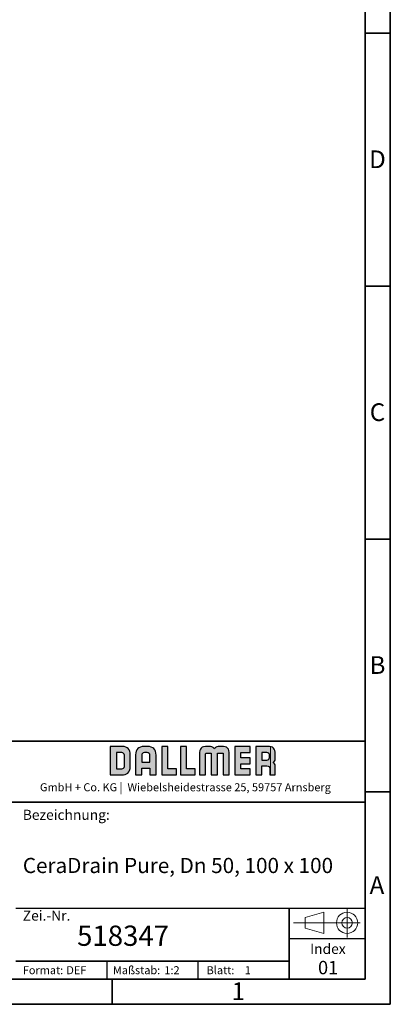
# Model space of a CAD drawing. Units: millimetres. Extents: x 5 to 415, y 5 to 589.
# Drawn here: x 342 to 415, y 5 to 200 of the extents above; entities that cross this region are included whole.
import ezdxf

# ---------------------------------------------------------------- set-up
doc = ezdxf.new("R2010")
doc.units = ezdxf.units.MM
doc.linetypes.add('CENTERX2', pattern=[20.32, 12.7, -2.54, 2.54, -2.54])
doc.layers.add('BLATTFORMAT', color=7, linetype='Continuous', lineweight=35)
doc.styles.add('SLDTEXTSTYLE0', font='TXT', dxfattribs={"width": 0.75})

# ---------------------------------------------------------------- blocks, each defined once
blk = doc.blocks.new('Block13')
at = {"linetype": 'Continuous'}
h = blk.add_hatch(color=7, dxfattribs=at)
edge = h.paths.add_edge_path(flags=0)
edge.add_spline(control_points=[(2.3, 0.01), (2.78, 0.01), (3.17, 0.13), (3.45, 0.36)], knot_values=[7, 7, 7, 7, 8, 8, 8, 8], weights=[1, 1, 1, 1], degree=3, periodic=0)
edge.add_spline(control_points=[(3.45, 0.36), (3.77, 0.64), (3.94, 1.07), (3.94, 1.64)], knot_values=[6, 6, 6, 6, 7, 7, 7, 7], weights=[1, 1, 1, 1], degree=3, periodic=0)
edge.add_line((3.94, 1.64), (3.94, 3.93))
edge.add_spline(control_points=[(3.94, 3.93), (3.94, 5.07), (3.43, 5.61), (2.33, 5.61)], knot_values=[4, 4, 4, 4, 5, 5, 5, 5], weights=[1, 1, 1, 1], degree=3, periodic=0)
edge.add_line((2.33, 5.61), (0, 5.61))
edge.add_line((0, 5.61), (0, 0.01))
edge.add_line((0, 0.01), (2.2, 0.01))
edge.add_spline(control_points=[(2.2, 0.01), (2.24, 0.01), (2.27, 0.01), (2.3, 0.01)], knot_values=[0, 0, 0, 0, 1, 1, 1, 1], weights=[1, 1, 1, 1], degree=3, periodic=0)
edge = h.paths.add_edge_path(flags=0)
edge.add_spline(control_points=[(2.81, 1.68), (2.76, 1.41), (2.54, 1.21), (2.26, 1.21)], knot_values=[1, 1, 1, 1, 2, 2, 2, 2], weights=[1, 1, 1, 1], degree=3, periodic=0)
edge.add_line((2.26, 1.21), (1.2, 1.21))
edge.add_line((1.2, 1.21), (1.2, 4.41))
edge.add_line((1.2, 4.41), (2.26, 4.41))
edge.add_spline(control_points=[(2.26, 4.41), (2.56, 4.4), (2.81, 4.15), (2.81, 3.87)], knot_values=[3, 3, 3, 3, 4, 4, 4, 4], weights=[1, 1, 1, 1], degree=3, periodic=0)
edge.add_line((2.81, 3.87), (2.81, 1.68))
h = blk.add_hatch(color=7, dxfattribs=at)
edge = h.paths.add_edge_path(flags=0)
edge.add_spline(control_points=[(6.68, 5.61), (5.56, 5.61), (5.01, 5.07), (5, 3.96)], knot_values=[6, 6, 6, 6, 7, 7, 7, 7], weights=[1, 1, 1, 1], degree=3, periodic=0)
edge.add_line((5, 3.96), (5, 0.01))
edge.add_line((5, 0.01), (6.21, 0.01))
edge.add_line((6.21, 0.01), (6.21, 1.33))
edge.add_line((6.21, 1.33), (7.84, 1.33))
edge.add_line((7.84, 1.33), (7.84, 0))
edge.add_line((7.84, 0), (9.04, 0))
edge.add_line((9.04, 0), (9.04, 3.93))
edge.add_spline(control_points=[(9.04, 3.93), (9.04, 5.06), (8.49, 5.61), (7.36, 5.61)], knot_values=[8, 8, 8, 8, 9, 9, 9, 9], weights=[1, 1, 1, 1], degree=3, periodic=0)
edge.add_line((7.36, 5.61), (6.68, 5.61))
edge = h.paths.add_edge_path(flags=0)
edge.add_spline(control_points=[(7.3, 4.41), (7.6, 4.41), (7.84, 4.17), (7.84, 3.84)], knot_values=[2, 2, 2, 2, 3, 3, 3, 3], weights=[1, 1, 1, 1], degree=3, periodic=0)
edge.add_line((7.84, 3.84), (7.84, 2.52))
edge.add_line((7.84, 2.52), (6.21, 2.52))
edge.add_line((6.21, 2.52), (6.21, 3.89))
edge.add_spline(control_points=[(6.21, 3.89), (6.21, 4.18), (6.44, 4.41), (6.75, 4.41)], knot_values=[4, 4, 4, 4, 5, 5, 5, 5], weights=[1, 1, 1, 1], degree=3, periodic=0)
edge.add_line((6.75, 4.41), (7.3, 4.41))
for points in [[(11.4, 5.6), (10.19, 5.6), (10.19, 0), (13.06, 0), (13.06, 1.21), (11.4, 1.21)], [(16.75, 1.21), (15.09, 1.21), (15.09, 5.6), (13.89, 5.6), (13.89, 0), (16.75, 0)], [(25.81, 2.2), (27.66, 2.2), (27.66, 3.4), (25.81, 3.4), (25.81, 4.4), (27.66, 4.4), (27.66, 5.6), (24.61, 5.6), (24.61, 0), (27.66, 0), (27.66, 1.21), (25.81, 1.21)]]:
    blk.add_hatch(color=7, dxfattribs=at).paths.add_polyline_path(points, flags=0)
h = blk.add_hatch(color=7, dxfattribs=at)
edge = h.paths.add_edge_path(flags=0)
edge.add_spline(control_points=[(22.16, 4.3), (22.23, 4.3), (22.27, 4.29), (22.3, 4.27)], knot_values=[20, 20, 20, 20, 21, 21, 21, 21], weights=[1, 1, 1, 1], degree=3, periodic=0)
edge.add_spline(control_points=[(22.3, 4.27), (22.33, 4.23), (22.33, 4.18), (22.33, 4.06)], knot_values=[21, 21, 21, 21, 22, 22, 22, 22], weights=[1, 1, 1, 1], degree=3, periodic=0)
edge.add_line((22.33, 4.06), (22.33, 0))
edge.add_line((22.33, 0), (23.52, 0))
edge.add_line((23.52, 0), (23.52, 3.92))
edge.add_spline(control_points=[(23.52, 3.92), (23.52, 5.37), (23.15, 5.6), (21.93, 5.6)], knot_values=[25, 25, 25, 25, 26, 26, 26, 26], weights=[1, 1, 1, 1], degree=3, periodic=0)
edge.add_line((21.93, 5.6), (21.35, 5.6))
edge.add_spline(control_points=[(21.35, 5.6), (20.88, 5.6), (20.65, 5.32), (20.57, 5.17)], knot_values=[1, 1, 1, 1, 2, 2, 2, 2], weights=[1, 1, 1, 1], degree=3, periodic=0)
edge.add_spline(control_points=[(20.57, 5.17), (20.48, 5.32), (20.25, 5.6), (19.79, 5.6)], knot_values=[2, 2, 2, 2, 3, 3, 3, 3], weights=[1, 1, 1, 1], degree=3, periodic=0)
edge.add_line((19.79, 5.6), (19.22, 5.6))
edge.add_spline(control_points=[(19.22, 5.6), (18, 5.6), (17.62, 5.37), (17.62, 3.92)], knot_values=[4, 4, 4, 4, 5, 5, 5, 5], weights=[1, 1, 1, 1], degree=3, periodic=0)
edge.add_line((17.62, 3.92), (17.63, 0))
edge.add_line((17.63, 0), (18.82, 0))
edge.add_line((18.82, 0), (18.82, 4.07))
edge.add_spline(control_points=[(18.82, 4.07), (18.82, 4.18), (18.83, 4.23), (18.86, 4.27)], knot_values=[8, 8, 8, 8, 9, 9, 9, 9], weights=[1, 1, 1, 1], degree=3, periodic=0)
edge.add_spline(control_points=[(18.86, 4.27), (18.88, 4.29), (18.93, 4.3), (18.99, 4.3)], knot_values=[9, 9, 9, 9, 10, 10, 10, 10], weights=[1, 1, 1, 1], degree=3, periodic=0)
edge.add_line((18.99, 4.3), (19.81, 4.3))
edge.add_spline(control_points=[(19.81, 4.3), (19.86, 4.3), (19.9, 4.29), (19.93, 4.27)], knot_values=[11, 11, 11, 11, 12, 12, 12, 12], weights=[1, 1, 1, 1], degree=3, periodic=0)
edge.add_spline(control_points=[(19.93, 4.27), (19.97, 4.23), (19.97, 4.18), (19.97, 4.06)], knot_values=[12, 12, 12, 12, 13, 13, 13, 13], weights=[1, 1, 1, 1], degree=3, periodic=0)
edge.add_line((19.97, 4.06), (19.97, 0))
edge.add_line((19.97, 0), (19.97, 0))
edge.add_line((19.97, 0), (21.19, 0))
edge.add_line((21.19, 0), (21.19, 4.06))
edge.add_spline(control_points=[(21.19, 4.06), (21.19, 4.18), (21.19, 4.23), (21.22, 4.27)], knot_values=[17, 17, 17, 17, 18, 18, 18, 18], weights=[1, 1, 1, 1], degree=3, periodic=0)
edge.add_spline(control_points=[(21.22, 4.27), (21.25, 4.29), (21.29, 4.3), (21.35, 4.3)], knot_values=[18, 18, 18, 18, 19, 19, 19, 19], weights=[1, 1, 1, 1], degree=3, periodic=0)
edge.add_line((21.35, 4.3), (22.16, 4.3))
h = blk.add_hatch(color=7, dxfattribs=at)
edge = h.paths.add_edge_path(flags=0)
edge.add_spline(control_points=[(32.62, 1.65), (32.62, 2.12), (32.34, 2.35), (32.19, 2.43)], knot_values=[0, 0, 0, 0, 1, 1, 1, 1], weights=[1, 1, 1, 1], degree=3, periodic=0)
edge.add_spline(control_points=[(32.19, 2.43), (32.34, 2.52), (32.62, 2.76), (32.62, 3.21)], knot_values=[1, 1, 1, 1, 2, 2, 2, 2], weights=[1, 1, 1, 1], degree=3, periodic=0)
edge.add_spline(control_points=[(32.62, 3.21), (32.62, 3.42), (32.62, 3.69), (32.62, 4.03)], knot_values=[2, 2, 2, 2, 3, 3, 3, 3], weights=[1, 1, 1, 1], degree=3, periodic=0)
edge.add_spline(control_points=[(32.62, 4.03), (32.62, 5.37), (32.13, 5.6), (31.11, 5.6)], knot_values=[3, 3, 3, 3, 4, 4, 4, 4], weights=[1, 1, 1, 1], degree=3, periodic=0)
edge.add_line((31.11, 5.6), (28.76, 5.6))
edge.add_line((28.76, 5.6), (28.76, 0))
edge.add_line((28.76, 0), (29.97, 0))
edge.add_line((29.97, 0), (29.97, 1.78))
edge.add_line((29.97, 1.78), (30.96, 1.78))
edge.add_spline(control_points=[(30.96, 1.78), (31.39, 1.78), (31.51, 1.57), (31.51, 1.21)], knot_values=[9, 9, 9, 9, 10, 10, 10, 10], weights=[1, 1, 1, 1], degree=3, periodic=0)
edge.add_line((31.51, 1.21), (31.51, 0))
edge.add_line((31.51, 0), (32.62, 0))
edge.add_line((32.62, 0), (32.62, 1.65))
edge = h.paths.add_edge_path(flags=0)
edge.add_spline(control_points=[(31.48, 3.45), (31.48, 3.17), (31.24, 2.92), (30.94, 2.91)], knot_values=[0, 0, 0, 0, 1, 1, 1, 1], weights=[1, 1, 1, 1], degree=3, periodic=0)
edge.add_line((30.94, 2.91), (29.94, 2.91))
edge.add_line((29.94, 2.91), (29.94, 4.41))
edge.add_line((29.94, 4.41), (30.94, 4.41))
edge.add_spline(control_points=[(30.94, 4.41), (31.29, 4.41), (31.48, 4.15), (31.48, 3.86)], knot_values=[4, 4, 4, 4, 5, 5, 5, 5], weights=[1, 1, 1, 1], degree=3, periodic=0)
edge.add_line((31.48, 3.86), (31.48, 3.45))
at = {"color": 179, "linetype": 'Continuous', "lineweight": 25}
for p, q in [((0, 5.61), (0, 0.01)), ((2.33, 5.61), (0, 5.61)), ((2.26, 4.41), (1.2, 4.41)), ((1.2, 4.41), (1.2, 1.21)), ((3.94, 1.64), (3.94, 3.93)), ((5, 3.96), (5, 0.01)), ((6.21, 3.89), (6.21, 2.52)), ((7.36, 5.61), (6.68, 5.61)), ((7.3, 4.41), (6.75, 4.41)), ((9.04, 0), (9.04, 3.93)), ((10.19, 5.6), (10.19, 0)), ((11.4, 5.6), (10.19, 5.6)), ((11.4, 1.21), (11.4, 5.6)), ((13.89, 5.6), (13.89, 0)), ((15.09, 5.6), (13.89, 5.6)), ((15.09, 1.21), (15.09, 5.6)), ((17.62, 3.92), (17.63, 0)), ((18.82, 0), (18.82, 4.07)), ((18.99, 4.3), (19.81, 4.3)), ((19.79, 5.6), (19.22, 5.6)), ((19.97, 4.06), (19.97, 0)), ((21.19, 0), (21.19, 4.06)), ((21.93, 5.6), (21.35, 5.6)), ((21.35, 4.3), (22.16, 4.3)), ((22.33, 4.06), (22.33, 0)), ((23.52, 0), (23.52, 3.92)), ((27.66, 5.6), (24.61, 5.6)), ((24.61, 5.6), (24.61, 0)), ((25.81, 3.4), (25.81, 4.4)), ((25.81, 4.4), (27.66, 4.4)), ((27.66, 4.4), (27.66, 5.6)), ((28.76, 5.6), (28.76, 0)), ((31.11, 5.6), (28.76, 5.6)), ((30.94, 4.41), (29.94, 4.41)), ((29.94, 4.41), (29.94, 2.91)), ((2.81, 1.68), (2.81, 3.87)), ((6.21, 2.52), (7.84, 2.52)), ((7.84, 2.52), (7.84, 3.84)), ((27.66, 3.4), (25.81, 3.4)), ((25.81, 1.21), (25.81, 2.2)), ((25.81, 2.2), (27.66, 2.2)), ((27.66, 2.2), (27.66, 3.4)), ((29.94, 2.91), (30.94, 2.91)), ((31.48, 3.45), (31.48, 3.86)), ((0, 0.01), (2.2, 0.01)), ((1.2, 1.21), (2.26, 1.21)), ((5, 0.01), (6.21, 0.01)), ((6.21, 1.33), (7.84, 1.33)), ((6.21, 0.01), (6.21, 1.33)), ((7.84, 1.33), (7.84, 0)), ((7.84, 0), (9.04, 0)), ((10.19, 0), (13.06, 0)), ((13.06, 1.21), (11.4, 1.21)), ((13.06, 0), (13.06, 1.21)), ((13.89, 0), (16.75, 0)), ((16.75, 1.21), (15.09, 1.21)), ((16.75, 0), (16.75, 1.21)), ((17.63, 0), (18.82, 0)), ((19.97, 0), (19.97, 0)), ((19.97, 0), (21.19, 0)), ((22.33, 0), (23.52, 0)), ((24.61, 0), (27.66, 0)), ((27.66, 1.21), (25.81, 1.21)), ((27.66, 0), (27.66, 1.21)), ((28.76, 0), (29.97, 0)), ((29.97, 1.78), (30.96, 1.78)), ((29.97, 0), (29.97, 1.78)), ((31.51, 1.21), (31.51, 0)), ((31.51, 0), (32.62, 0)), ((32.62, 0), (32.62, 1.65))]:
    blk.add_line(p, q, dxfattribs=at)
for points in [[(2.81, 3.87), (2.81, 4.15), (2.56, 4.4), (2.26, 4.41)], [(3.94, 3.93), (3.94, 5.07), (3.43, 5.61), (2.33, 5.61)], [(6.68, 5.61), (5.56, 5.61), (5.01, 5.07), (5, 3.96)], [(6.75, 4.41), (6.44, 4.41), (6.21, 4.18), (6.21, 3.89)], [(7.84, 3.84), (7.84, 4.17), (7.6, 4.41), (7.3, 4.41)], [(9.04, 3.93), (9.04, 5.06), (8.49, 5.61), (7.36, 5.61)], [(19.22, 5.6), (18, 5.6), (17.62, 5.37), (17.62, 3.92)], [(18.82, 4.07), (18.82, 4.18), (18.83, 4.23), (18.86, 4.27)], [(18.86, 4.27), (18.88, 4.29), (18.93, 4.3), (18.99, 4.3)], [(20.57, 5.17), (20.48, 5.32), (20.25, 5.6), (19.79, 5.6)], [(19.81, 4.3), (19.86, 4.3), (19.9, 4.29), (19.93, 4.27)], [(19.93, 4.27), (19.97, 4.23), (19.97, 4.18), (19.97, 4.06)], [(21.35, 5.6), (20.88, 5.6), (20.65, 5.32), (20.57, 5.17)], [(21.19, 4.06), (21.19, 4.18), (21.19, 4.23), (21.22, 4.27)], [(21.22, 4.27), (21.25, 4.29), (21.29, 4.3), (21.35, 4.3)], [(23.52, 3.92), (23.52, 5.37), (23.15, 5.6), (21.93, 5.6)], [(22.16, 4.3), (22.23, 4.3), (22.27, 4.29), (22.3, 4.27)], [(22.3, 4.27), (22.33, 4.23), (22.33, 4.18), (22.33, 4.06)], [(31.48, 3.86), (31.48, 4.15), (31.29, 4.41), (30.94, 4.41)], [(32.62, 4.03), (32.62, 5.37), (32.13, 5.6), (31.11, 5.6)], [(32.62, 3.21), (32.62, 3.42), (32.62, 3.69), (32.62, 4.03)], [(30.94, 2.91), (31.24, 2.92), (31.48, 3.17), (31.48, 3.45)], [(32.19, 2.43), (32.34, 2.52), (32.62, 2.76), (32.62, 3.21)], [(32.62, 1.65), (32.62, 2.12), (32.34, 2.35), (32.19, 2.43)], [(2.2, 0.01), (2.24, 0.01), (2.27, 0.01), (2.3, 0.01)], [(2.26, 1.21), (2.54, 1.21), (2.76, 1.41), (2.81, 1.68)], [(2.3, 0.01), (2.78, 0.01), (3.17, 0.13), (3.45, 0.36)], [(3.45, 0.36), (3.77, 0.64), (3.94, 1.07), (3.94, 1.64)], [(30.96, 1.78), (31.39, 1.78), (31.51, 1.57), (31.51, 1.21)]]:
    blk.add_open_spline(points, degree=3, dxfattribs=at)
blk = doc.blocks.new('SW_NOTE_0_2')
at = {"color": 0, "linetype": 'Continuous', "lineweight": 0, "insert": (0, 3.87), "char_height": 3, "attachment_point": 1, "style": 'SLDTEXTSTYLE0'}
blk.add_mtext('CeraDrain Pure, Dn 50, 100 x 100', dxfattribs=at)

msp = doc.modelspace()

# ---------------------------------------------------------------- linework, layer by layer
at = {"color": 7, "linetype": 'Continuous', "lineweight": 35}
for p, q in [((415, 589), (415, 5)), ((410, 584), (410, 10)), ((410, 197), (415, 197)), ((410, 147), (415, 147)), ((410, 97), (415, 97)), ((410, 60), (410, 10)), ((410, 57), (230, 57)), ((410, 57), (410, 10)), ((410, 47), (415, 47)), ((410, 45), (230, 45)), ((395, 24), (395, 10)), ((395, 13.5), (341, 13.5)), ((410, 10), (10, 10)), ((360, 10), (360, 5)), ((415, 5), (5, 5))]:
    msp.add_line(p, q, dxfattribs=at)
at = {"color": 7, "linetype": 'Continuous', "lineweight": 18}
for p, q in [((359.65, 50.36), (359.65, 55.96)), ((391.35, 50.36), (391.35, 55.96)), ((401.88, 23.22), (398.18, 22.17)), ((398.18, 22.17), (398.18, 20.06)), ((401.88, 19.01), (401.88, 23.22)), ((398.18, 20.06), (401.88, 19.01)), ((410, 10), (230, 10))]:
    msp.add_line(p, q, dxfattribs=at)
at = {"color": 7, "linetype": 'Continuous', "lineweight": 25}
for p, q in [((341, 24), (410, 24)), ((395, 18), (410, 18)), ((359, 13.5), (359, 10)), ((377, 10), (377, 13.5))]:
    msp.add_line(p, q, dxfattribs=at)
at = {"color": 7, "linetype": 'CENTERX2', "lineweight": 18}
for p, q in [((406.46, 18.19), (406.46, 24.03)), ((406.46, 21.11), (395.85, 21.11)), ((406.46, 21.11), (409.04, 21.11))]:
    msp.add_line(p, q, dxfattribs=at)
at = {"color": 7, "linetype": 'Continuous', "lineweight": 18}
for radius in [2.1, 1.05]:
    msp.add_circle((406.46, 21.11), radius, dxfattribs=at)
at = {"layer": 'BLATTFORMAT'}
msp.add_line((230, 10), (410, 10), dxfattribs=at)

# ---------------------------------------------------------------- block references
at = {"color": 7, "linetype": 'Continuous'}
msp.add_blockref('Block13', (359.65, 50.36), dxfattribs=at)
at = {"color": 7, "linetype": 'Continuous', "lineweight": 0}
msp.add_blockref('SW_NOTE_0_2', (342.36, 30.08), dxfattribs=at)

# ---------------------------------------------------------------- texts
at = {"color": 7, "linetype": 'Continuous', "lineweight": 0, "style": 'SLDTEXTSTYLE0'}
for s, insert, char_height, attachment_point in [('D', (412.46, 173.83), 3.5, 2), ('C', (412.46, 123.83), 3.5, 2), ('B', (412.47, 73.83), 3.5, 2), ('GmbH + Co. KG |  Wiebelsheidestrasse 25, 59757 Arnsberg', (345.75, 48.71), 1.5875, 1), ('Bezeichnung:', (342.36, 43.47), 2, 1), ('A', (412.36, 30.33), 3.5, 2), ('Zei.-Nr.', (342.36, 23.54), 2, 1), ('518347', (353.09, 20.56), 4, 1), ('Index', (399.15, 16.96), 2, 1), ('01', (400.71, 13.59), 2.646, 1), ('Format:', (342.36, 12.54), 1.587, 1), ('DEF', (350.97, 12.54), 1.587, 1), ('Maßstab:', (360.17, 12.54), 1.587, 1), ('1:2', (370.35, 12.54), 1.587, 1), ('Blatt:', (378.69, 12.54), 1.587, 1), ('1', (386.23, 12.54), 1.59, 1), ('1', (384.96, 9.33), 3.5, 2)]:
    msp.add_mtext(s, dxfattribs=dict(at, insert=insert, char_height=char_height, attachment_point=attachment_point))

doc.saveas('drawing.dxf')
